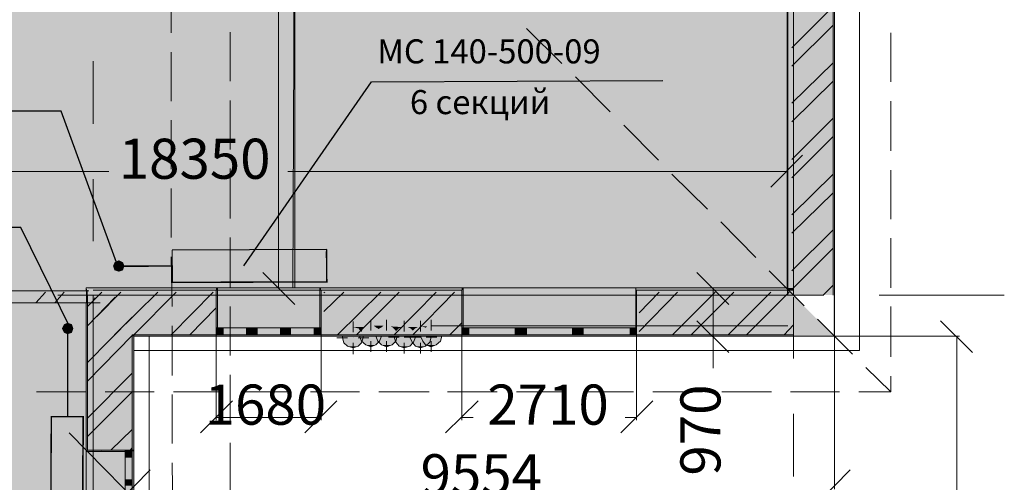
# Model space of a CAD drawing. Units: millimetres. Extents: x 124 to 755, y 18 to 602.
# Drawn here: x 670 to 731, y 345 to 374 of the extents above; entities that cross this region are included whole.
import ezdxf

# ---------------------------------------------------------------- set-up
doc = ezdxf.new("R2010")
doc.units = ezdxf.units.MM
doc.layers.add('PDF _Геометрия', color=7, linetype='Continuous', true_color=0xfe8479)
doc.layers.add('PDF _Сплошная заливка', color=7, linetype='Continuous', true_color=0xffffff)
doc.layers.add('PDF _Текст', color=7, linetype='Continuous')
doc.styles.add('PDF Arial', font='arial.ttf')

msp = doc.modelspace()

# ---------------------------------------------------------------- linework, layer by layer
at = {"layer": 'PDF _Геометрия', "color": 123, "lineweight": 5, "true_color": 0x71cdbe}
for points in [[(720.431, 353.064), (721.981, 353.064), (721.981, 542.578), (720.431, 542.578)], [(676.728, 237.054), (677.702, 237.054), (677.702, 353.95), (676.728, 353.95)], [(676.728, 353.064), (720.431, 353.064), (720.431, 353.95), (676.728, 353.95)]]:
    msp.add_lwpolyline(points, close=True, dxfattribs=at)
msp.add_lwpolyline([(416.457, 387.071), (455.732, 387.071), (455.732, 417.667), (468.839, 417.667), (556.245, 417.667), (569.352, 417.667), (569.352, 387.071), (643.607, 387.071), (643.607, 539.965), (717.863, 539.965), (717.863, 356.518), (674.204, 356.518), (674.204, 234.176), (717.863, 234.176), (717.863, 81.281), (643.607, 81.281), (643.607, 207.963), (613.01, 207.963), (613.01, 321.538), (548.275, 321.538), (548.275, 308.431), (477.34, 308.431), (477.34, 321.538), (315.944, 321.538)], dxfattribs=at)
at = {"layer": 'PDF _Геометрия', "color": 7, "lineweight": 5}
for points in [[(685.761, 356.961), (685.761, 442.508)], [(717.464, 386.628), (717.508, 386.628), (717.464, 386.628), (717.508, 386.628), (720.342, 386.628), (720.431, 386.628), (720.342, 386.628), (717.508, 386.628), (717.464, 386.628), (686.779, 386.628), (686.779, 356.961)], [(717.464, 386.583), (717.464, 364.046)], [(716.446, 363.249), (718.438, 365.241)], [(644.05, 364.223), (675.178, 364.223)], [(717.464, 364.223), (686.336, 364.223)], [(679.119, 359.308), (679.119, 357.315), (688.771, 357.359), (688.771, 359.219)], [(679.119, 358.334), (675.798, 358.334)], [(684.786, 357.935), (686.779, 355.943)], [(713.833, 355.943), (711.841, 357.935)], [(287.738, 341.286), (287.738, 342.437), (288.447, 342.437), (288.447, 341.286), (315.501, 341.286), (475.215, 341.286), (478.182, 341.286), (545.264, 341.286), (548.275, 341.286), (644.05, 341.286), (644.05, 321.804), (653.791, 321.804), (653.791, 356.784), (673.761, 356.784), (673.761, 356.961), (686.646, 356.961)], [(653.791, 350.098), (653.791, 356.784), (654.5, 356.784), (673.761, 356.784)], [(681.864, 356.828), (688.417, 356.828)], [(681.864, 356.784), (681.864, 348.725)], [(685.716, 356.961), (685.583, 356.961)], [(688.417, 356.784), (688.417, 348.725)], [(697.184, 356.784), (697.184, 348.725)], [(708.077, 356.961), (713.036, 356.961)], [(708.077, 356.784), (708.077, 348.725)], [(712.859, 356.961), (712.859, 353.95), (712.859, 351.957)], [(720.431, 356.43), (720.431, 344.43)], [(661.806, 350.319), (661.806, 350.496), (661.806, 350.319), (661.584, 350.319), (661.097, 350.319), (661.584, 350.319), (661.806, 350.319), (661.806, 356.031), (673.761, 356.031)], [(711.841, 354.924), (713.833, 352.932)], [(729.021, 352.932), (727.028, 354.924)], [(672.61, 348.946), (672.61, 354.437)], [(676.728, 353.994), (676.728, 344.43)], [(708.077, 353.95), (713.036, 353.95)], [(720.475, 353.95), (728.224, 353.95)], [(728.047, 353.95), (728.047, 301.037)], [(682.882, 349.921), (680.89, 347.928)], [(687.399, 347.928), (689.391, 349.921)], [(698.203, 349.921), (696.166, 347.928)], [(707.103, 347.928), (709.095, 349.921)], [(673.584, 348.946), (671.591, 348.946), (671.547, 339.294), (673.451, 339.294)], [(681.864, 348.902), (688.417, 348.902)], [(697.184, 348.902), (697.893, 348.902)], [(708.077, 348.902), (707.369, 348.902)], [(677.746, 345.626), (675.754, 343.589)], [(719.412, 343.589), (721.405, 345.626)]]:
    msp.add_lwpolyline(points, dxfattribs=at)
at = {"layer": 'PDF _Геометрия', "color": 251, "lineweight": 5, "true_color": 0x6a6a6a}
for points in [[(720.431, 398.362), (720.431, 353.95), (720.342, 353.95), (695.945, 353.95)], [(717.464, 386.628), (717.464, 356.961), (673.761, 356.961), (673.761, 356.828), (673.761, 356.784)], [(673.761, 356.031), (673.761, 335.397)], [(676.728, 339.648), (676.728, 353.95), (689.746, 353.95)]]:
    msp.add_lwpolyline(points, dxfattribs=at)
at = {"layer": 'PDF _Геометрия', "color": 14, "lineweight": 5, "true_color": 0xa70e01}
for points in [[(720.342, 356.518), (720.342, 386.628), (720.342, 387.336), (720.342, 390.081), (719.899, 390.081), (717.508, 390.081), (717.508, 387.336)], [(717.508, 386.628), (717.508, 356.518)], [(673.85, 356.518), (673.85, 346.865), (676.196, 346.865), (676.639, 346.865), (676.639, 354.039), (681.864, 354.039), (681.864, 354.481), (681.864, 356.828), (674.204, 356.828)], [(717.863, 356.828), (708.077, 356.828), (708.077, 354.481), (708.077, 354.039), (717.863, 354.039)], [(681.864, 354.481), (681.864, 354.039), (681.864, 354.481)], [(688.417, 354.481), (688.417, 354.039), (688.417, 354.481)], [(697.184, 354.481), (697.184, 354.039), (697.184, 354.481)], [(708.077, 354.481), (708.077, 354.039), (708.077, 354.481)], [(689.746, 353.95), (689.746, 353.861), (689.834, 353.551), (690.056, 353.33), (690.41, 353.242), (690.72, 353.33), (690.941, 353.551), (691.03, 353.861), (691.03, 353.95)], [(690.808, 353.95), (690.941, 353.64), (691.207, 353.419), (691.517, 353.286), (691.827, 353.419), (692.048, 353.64), (692.181, 353.95)], [(691.827, 353.95), (691.96, 353.64), (692.181, 353.419), (692.491, 353.286), (692.845, 353.419), (693.067, 353.64), (693.155, 353.95)], [(692.978, 353.95), (692.978, 353.906), (693.067, 353.596), (693.288, 353.33), (693.598, 353.242), (693.952, 353.33), (694.174, 353.596), (694.306, 353.906), (694.262, 353.95)], [(693.952, 353.95), (693.952, 353.906), (694.085, 353.596), (694.306, 353.33), (694.616, 353.242), (694.926, 353.33), (695.192, 353.596), (695.28, 353.906), (695.28, 353.95)], [(694.616, 353.95), (694.749, 353.64), (694.926, 353.419), (695.28, 353.286), (695.59, 353.419), (695.856, 353.64), (695.945, 353.95)], [(673.85, 346.865), (676.196, 346.865), (676.639, 346.865)], [(676.196, 346.865), (676.639, 346.865), (676.196, 346.865)]]:
    msp.add_lwpolyline(points, dxfattribs=at)
at = {"layer": 'PDF _Геометрия', "color": 165, "lineweight": 5, "true_color": 0x53679e}
for points in [[(720.431, 356.518), (720.431, 390.081), (720.342, 390.081), (720.431, 390.081)], [(717.464, 386.628), (717.464, 356.961), (708.077, 356.961), (708.033, 356.961), (708.033, 354.481), (708.077, 354.481)], [(681.864, 354.481), (681.953, 354.481), (681.953, 356.961), (681.864, 356.961), (674.204, 356.961)], [(681.864, 356.961), (681.953, 356.961), (681.953, 354.481), (681.953, 356.961)], [(688.417, 354.481), (688.329, 354.481), (688.329, 356.961), (688.417, 356.961), (697.184, 356.961), (697.273, 356.961), (697.273, 354.481), (697.184, 354.481)], [(688.417, 356.961), (688.329, 356.961), (688.329, 354.481)], [(697.184, 356.961), (697.273, 356.961), (697.273, 354.481)], [(708.077, 356.961), (708.033, 356.961), (708.033, 354.481)], [(676.196, 346.865), (676.196, 346.777), (673.761, 346.777), (673.761, 346.865), (673.761, 356.031)], [(676.639, 346.865), (676.728, 346.865), (676.639, 346.865), (676.728, 346.865), (676.728, 353.95), (681.864, 353.95), (681.864, 354.039), (681.864, 353.95)], [(689.746, 353.95), (688.417, 353.95), (688.417, 354.039), (688.417, 353.95)], [(695.945, 353.95), (697.184, 353.95), (697.184, 354.039), (697.184, 353.95)], [(717.863, 353.95), (708.077, 353.95), (708.077, 354.039), (708.077, 353.95)], [(673.761, 346.865), (673.761, 346.777), (676.196, 346.777)]]:
    msp.add_lwpolyline(points, dxfattribs=at)
at = {"layer": 'PDF _Геометрия', "color": 7, "lineweight": 5}
for points in [[(717.464, 356.961), (717.464, 386.628), (686.779, 386.628), (686.646, 356.961)], [(673.85, 356.784), (673.938, 356.784), (673.85, 356.784), (673.761, 356.784)], [(673.761, 335.397), (673.761, 356.031), (661.806, 356.031), (661.806, 335.397)], [(674.647, 356.031), (673.85, 356.031), (673.761, 356.031), (673.85, 356.031)]]:
    msp.add_lwpolyline(points, close=True, dxfattribs=at)
at = {"layer": 'PDF _Геометрия', "color": 23, "lineweight": 5, "true_color": 0xbf7f7f}
for points in [[(679.074, 375.957), (679.074, 372.857)], [(682.75, 372.901), (682.75, 369.846)], [(703.428, 370.953), (701.214, 373.123)], [(723.929, 372.857), (723.929, 369.802)], [(679.074, 371.661), (679.074, 368.606)], [(706.439, 367.942), (704.269, 370.112)], [(682.75, 368.651), (682.75, 365.595)], [(723.929, 368.606), (723.929, 365.507)], [(679.074, 367.411), (679.074, 364.355)], [(709.45, 364.931), (707.28, 367.101)], [(682.75, 364.4), (682.75, 361.3)], [(723.929, 364.311), (723.929, 361.256)], [(712.505, 361.876), (710.291, 364.046)], [(679.074, 363.16), (679.074, 360.105)], [(715.516, 358.865), (713.346, 361.079)], [(682.75, 360.105), (682.75, 357.005)], [(723.929, 360.06), (723.929, 356.961)], [(679.074, 358.909), (679.119, 355.81)], [(718.527, 355.854), (716.357, 358.024)], [(682.75, 355.81), (682.75, 352.754)], [(723.929, 355.81), (723.929, 352.666)], [(721.538, 352.843), (719.368, 355.013)], [(679.119, 354.614), (679.119, 351.515)], [(723.929, 351.47), (723.929, 350.496), (722.379, 352.002)], [(682.75, 351.559), (682.75, 348.504)], [(673.761, 350.496), (670.661, 350.496)], [(678.012, 350.496), (674.957, 350.496)], [(679.119, 350.319), (679.119, 347.264)], [(682.307, 350.496), (679.207, 350.496)], [(686.558, 350.496), (683.502, 350.496)], [(690.808, 350.496), (687.753, 350.496)], [(695.148, 350.496), (692.004, 350.496)], [(699.398, 350.496), (696.299, 350.496)], [(703.649, 350.496), (700.594, 350.496)], [(707.9, 350.496), (704.845, 350.496)], [(712.195, 350.496), (709.095, 350.496)], [(716.49, 350.496), (713.391, 350.496)], [(720.741, 350.496), (717.686, 350.496)], [(723.929, 350.496), (721.936, 350.496)], [(682.75, 347.308), (682.75, 344.209)], [(679.119, 346.068), (679.163, 342.969)]]:
    msp.add_lwpolyline(points, dxfattribs=at)
at = {"layer": 'PDF _Геометрия', "lineweight": 5}
for points in [[(717.774, 371.927), (720.342, 374.495)], [(717.774, 370.776), (720.342, 373.344)], [(717.774, 368.473), (720.342, 370.997)], [(717.774, 367.322), (720.342, 369.846)], [(717.774, 364.975), (720.342, 367.544)], [(717.774, 363.824), (720.342, 366.392)], [(717.774, 361.522), (720.342, 364.046)], [(717.774, 360.37), (720.342, 362.894)], [(717.774, 358.024), (720.342, 360.592)], [(717.774, 356.872), (720.342, 359.441)], [(670.617, 356.031), (671.237, 356.695)], [(671.813, 356.031), (672.388, 356.695)], [(673.85, 355.81), (674.425, 356.385), (674.735, 356.695)], [(674.425, 355.19), (675.931, 356.695)], [(675.532, 354.039), (678.233, 356.695)], [(676.728, 354.039), (679.384, 356.695)], [(679.074, 354.039), (681.687, 356.695)], [(688.594, 355.5), (689.834, 356.695)], [(688.594, 356.651), (688.639, 356.695)], [(689.436, 354.039), (692.137, 356.695)], [(690.631, 354.039), (693.288, 356.695)], [(692.978, 354.039), (695.59, 356.695)], [(694.129, 354.039), (696.742, 356.695)], [(708.254, 354.26), (710.645, 356.695)], [(708.254, 355.411), (709.494, 356.695)], [(710.335, 354.039), (712.992, 356.695)], [(711.487, 354.039), (714.143, 356.695)], [(713.789, 354.039), (716.446, 356.695)], [(714.94, 354.039), (717.597, 356.695)], [(719.722, 356.518), (720.342, 357.138)], [(673.85, 354.614), (675.576, 356.385)], [(674.115, 356.031), (674.337, 356.341)], [(680.226, 354.039), (681.864, 355.721)], [(673.85, 352.312), (676.639, 355.145)], [(696.432, 354.039), (697.184, 354.791)], [(717.287, 354.039), (717.863, 354.658)], [(673.85, 351.16), (676.639, 353.994)], [(673.85, 348.858), (676.639, 351.647)], [(673.85, 347.707), (676.639, 350.496)], [(675.311, 346.865), (676.639, 348.149)], [(676.506, 346.865), (676.639, 346.998)]]:
    msp.add_lwpolyline(points, dxfattribs=at)
at = {"layer": 'PDF _Геометрия', "color": 32, "lineweight": 5, "true_color": 0xdc4e00}
for points in [[(674.204, 371.086), (674.204, 367.189)], [(717.863, 371.086), (717.863, 367.189)], [(674.204, 363.736), (674.204, 359.883)], [(717.863, 363.736), (717.863, 359.883)], [(671.99, 356.518), (675.842, 356.518)], [(674.204, 356.385), (674.204, 352.577)], [(679.296, 356.518), (683.148, 356.518)], [(686.602, 356.518), (690.454, 356.518)], [(693.952, 356.518), (697.804, 356.518)], [(701.258, 356.518), (705.11, 356.518)], [(708.564, 356.518), (712.416, 356.518)], [(715.914, 356.518), (719.767, 356.518)], [(717.863, 356.385), (717.863, 352.577)], [(723.22, 356.518), (726.63, 356.518), (731.013, 356.518)], [(674.204, 349.124), (674.204, 345.227)], [(717.863, 349.124), (717.863, 345.227)]]:
    msp.add_lwpolyline(points, dxfattribs=at)
at = {"layer": 'PDF _Геометрия', "color": 7, "lineweight": 25}
for points in [[(683.591, 358.334), (691.561, 369.802), (709.715, 369.89)], [(675.798, 358.156), (672.211, 367.986), (662.514, 367.986)], [(672.787, 354.437), (669.687, 360.725), (660.256, 360.725)], [(688.771, 357.359), (688.771, 359.352), (679.119, 359.308)], [(671.547, 339.294), (673.54, 339.294), (673.584, 348.946)], [(672.698, 347.928), (683.812, 336.637), (693.155, 336.637)]]:
    msp.add_lwpolyline(points, dxfattribs=at)
at = {"layer": 'PDF _Геометрия', "color": 7, "lineweight": 0}
msp.add_lwpolyline([(675.798, 358.311, 0.0886, 0.0886, 0), (679.119, 358.334, 0.133, 0.133, 0), (679.119, 357.315, 0.0877, 0.0877, 0), (688.771, 357.337, 0.0886, 0.0886, 0), (688.749, 359.241, 0, 0, 0), (679.119, 359.308, 0, 0, 0), (679.119, 358.334, 0, 0, 0)], format="xyseb", dxfattribs=at)
at = {"layer": 'PDF _Геометрия', "color": 30, "lineweight": 5, "true_color": 0xff6600}
for points in [[(681.953, 356.961), (688.329, 356.961)], [(697.273, 356.961), (708.033, 356.961)], [(681.864, 354.481), (682.307, 354.481), (682.307, 354.039), (681.864, 354.039)], [(682.307, 354.481), (683.768, 354.481)], [(684.432, 354.481), (685.893, 354.481)], [(686.513, 354.481), (687.974, 354.481)], [(688.417, 354.039), (687.974, 354.039), (687.974, 354.481), (688.417, 354.481)], [(697.184, 354.481), (697.627, 354.481), (697.627, 354.039), (697.184, 354.039)], [(697.627, 354.481), (700.505, 354.481)], [(701.214, 354.481), (704.092, 354.481)], [(704.756, 354.481), (707.679, 354.481)], [(708.077, 354.039), (707.679, 354.039), (707.679, 354.481), (708.077, 354.481)], [(681.864, 353.95), (688.417, 353.95)], [(683.768, 354.039), (682.307, 354.039)], [(685.893, 354.039), (684.432, 354.039)], [(687.974, 354.039), (686.513, 354.039)], [(697.184, 353.95), (708.077, 353.95)], [(700.505, 354.039), (697.627, 354.039)], [(704.092, 354.039), (701.214, 354.039)], [(707.679, 354.039), (704.756, 354.039)], [(673.761, 340.401), (673.761, 346.777)], [(676.639, 346.865), (676.639, 346.423), (676.196, 346.423), (676.196, 346.865)], [(676.196, 345.006), (676.196, 346.423)], [(676.639, 346.423), (676.639, 345.006)], [(676.728, 340.312), (676.728, 346.865)]]:
    msp.add_lwpolyline(points, dxfattribs=at)
at = {"layer": 'PDF _Геометрия', "color": 14, "lineweight": 5, "true_color": 0xa70e01}
msp.add_lwpolyline([(688.417, 354.481), (688.417, 354.039), (697.184, 354.039), (697.184, 354.481), (697.184, 356.828), (688.417, 356.828)], close=True, dxfattribs=at)
at = {"layer": 'PDF _Геометрия', "color": 1, "lineweight": 5}
for points in [[(690.41, 354.216), (690.41, 354.88)], [(691.517, 354.304), (691.517, 354.968)], [(692.491, 354.304), (692.491, 354.968)], [(693.598, 354.26), (693.598, 354.924)], [(694.616, 354.26), (694.616, 354.924)], [(695.28, 354.304), (695.28, 354.968)], [(690.056, 353.861), (689.391, 353.861)], [(690.41, 353.861), (690.41, 353.861)], [(691.163, 353.95), (690.498, 353.95)], [(690.72, 353.861), (691.384, 353.861)], [(692.181, 353.95), (691.517, 353.95)], [(691.517, 353.95), (691.517, 353.95)], [(691.517, 353.64), (691.517, 352.976)], [(691.827, 353.95), (692.491, 353.95)], [(692.491, 353.95), (692.491, 353.95)], [(692.491, 353.64), (692.491, 352.976)], [(693.288, 353.906), (692.624, 353.906)], [(692.845, 353.95), (693.509, 353.95)], [(694.306, 353.906), (693.598, 353.906)], [(693.598, 353.906), (693.598, 353.906)], [(693.952, 353.906), (694.616, 353.906)], [(694.926, 353.95), (694.306, 353.95)], [(694.616, 353.906), (694.616, 353.906)], [(694.971, 353.906), (695.635, 353.906)], [(695.28, 353.95), (695.28, 353.95)], [(695.28, 353.64), (695.28, 352.976)], [(695.635, 353.95), (696.299, 353.95)], [(690.41, 353.551), (690.41, 352.843)], [(693.598, 353.551), (693.598, 352.887)], [(694.616, 353.551), (694.616, 352.887)]]:
    msp.add_lwpolyline(points, dxfattribs=at)
at = {"layer": 'PDF _Геометрия', "color": 7, "lineweight": 0, "const_width": 0.0886}
msp.add_lwpolyline([(672.61, 354.437), (672.61, 348.946), (671.591, 348.946), (671.547, 339.294), (673.54, 339.272), (673.584, 348.946), (672.61, 348.946)], dxfattribs=at)
at = {"layer": 'PDF _Геометрия', "color": 30, "lineweight": 5, "true_color": 0xff6600}
for points in [[(684.122, 354.039), (683.768, 354.039), (683.768, 354.481), (684.122, 354.481), (684.432, 354.481), (684.432, 354.039)], [(686.203, 354.039), (685.893, 354.039), (685.893, 354.481), (686.203, 354.481), (686.513, 354.481), (686.513, 354.039)], [(700.815, 354.039), (700.505, 354.039), (700.505, 354.481), (700.815, 354.481), (701.214, 354.481), (701.214, 354.039)], [(704.402, 354.039), (704.092, 354.039), (704.092, 354.481), (704.402, 354.481), (704.756, 354.481), (704.756, 354.039)], [(676.639, 344.651), (676.639, 344.341), (676.196, 344.341), (676.196, 344.651), (676.196, 345.006), (676.639, 345.006)]]:
    msp.add_lwpolyline(points, close=True, dxfattribs=at)
at = {"layer": 'PDF _Геометрия', "color": 7, "lineweight": 0, "true_color": 0xffffff}
msp.add_lwpolyline([(717.508, 354.614), (695.28, 354.614), (717.508, 354.614)], dxfattribs=at)
at = {"layer": 'PDF _Геометрия', "color": 253, "lineweight": 5, "true_color": 0x929fc5}
msp.add_lwpolyline([(674.735, 346.821), (674.735, 346.821)], dxfattribs=at)
at = {"layer": 'PDF _Сплошная заливка', "transparency": 33554559}
for points in [[(720.431, 390.081), (720.342, 390.081), (720.431, 356.518)], [(720.342, 390.081), (720.431, 356.518), (720.342, 356.518)], [(717.508, 386.628), (717.464, 386.628), (717.508, 356.961)], [(717.464, 386.628), (717.508, 356.961), (717.464, 356.961)], [(717.464, 386.628), (717.464, 356.961), (717.464, 356.961)], [(720.342, 386.628), (717.508, 386.628), (720.342, 356.828)], [(717.508, 386.628), (720.342, 356.828), (717.508, 356.828)], [(717.508, 386.628), (717.508, 356.961), (717.508, 356.961)], [(717.508, 386.628), (717.508, 356.828), (717.508, 356.828)], [(720.431, 386.628), (720.342, 386.628), (720.431, 354.039)], [(720.342, 386.628), (720.431, 354.039), (720.342, 354.039)], [(720.342, 386.628), (720.342, 356.828), (720.342, 356.828)], [(673.761, 356.784), (654.5, 356.784), (673.761, 356.031)], [(654.5, 356.784), (673.761, 356.031), (654.5, 356.031)], [(673.761, 356.961), (673.85, 356.828), (673.761, 356.828)], [(673.761, 356.961), (673.85, 356.828), (673.761, 356.828)], [(673.85, 356.828), (673.761, 356.828), (673.85, 356.784)], [(673.761, 356.828), (673.85, 356.784), (673.761, 356.784)], [(673.85, 356.784), (673.761, 356.784), (673.85, 356.031)], [(673.761, 356.784), (673.85, 356.031), (673.761, 356.031)], [(717.464, 356.961), (673.85, 356.961), (717.464, 356.828)], [(673.85, 356.961), (717.464, 356.828), (673.85, 356.828)], [(673.85, 356.961), (673.85, 356.828), (673.85, 356.828)], [(673.85, 356.828), (676.639, 356.828), (676.639, 354.039)], [(673.85, 356.828), (673.938, 356.784), (673.85, 356.784)], [(673.938, 356.784), (673.85, 356.784), (674.647, 356.031)], [(673.85, 356.784), (674.647, 356.031), (673.85, 356.031)], [(681.864, 356.961), (674.204, 356.961), (681.864, 356.828)], [(674.204, 356.961), (681.864, 356.828), (674.204, 356.828)], [(681.864, 356.828), (674.204, 356.828), (681.864, 354.481)], [(674.204, 356.828), (681.864, 354.481), (674.204, 354.481)], [(717.508, 356.828), (676.639, 356.828), (717.508, 354.614)], [(676.639, 356.828), (717.508, 354.614), (676.639, 354.614)], [(681.953, 356.961), (681.864, 356.961), (681.953, 356.828)], [(681.864, 356.961), (681.953, 356.828), (681.864, 356.828)], [(681.953, 356.828), (681.864, 356.828), (681.953, 354.481)], [(681.864, 356.828), (681.953, 354.481), (681.864, 354.481)], [(688.329, 356.961), (681.953, 356.961), (688.329, 354.481)], [(681.953, 356.961), (688.329, 354.481), (681.953, 354.481)], [(688.417, 356.961), (688.329, 356.961), (688.417, 356.828)], [(688.329, 356.961), (688.417, 356.828), (688.329, 356.828)], [(688.417, 356.828), (688.329, 356.828), (688.417, 354.481)], [(688.329, 356.828), (688.417, 354.481), (688.329, 354.481)], [(697.184, 356.961), (688.417, 356.961), (697.184, 356.828)], [(688.417, 356.961), (697.184, 356.828), (688.417, 356.828)], [(697.184, 356.828), (688.417, 356.828), (697.184, 354.481)], [(688.417, 356.828), (697.184, 354.481), (688.417, 354.481)], [(697.273, 356.961), (697.184, 356.961), (697.273, 356.828)], [(697.184, 356.961), (697.273, 356.828), (697.184, 356.828)], [(697.273, 356.828), (697.184, 356.828), (697.273, 354.481)], [(697.184, 356.828), (697.273, 354.481), (697.184, 354.481)], [(708.033, 356.961), (697.273, 356.961), (708.033, 354.481)], [(697.273, 356.961), (708.033, 354.481), (697.273, 354.481)], [(708.077, 356.961), (708.033, 356.961), (708.077, 356.828)], [(708.033, 356.961), (708.077, 356.828), (708.033, 356.828)], [(708.077, 356.828), (708.033, 356.828), (708.077, 354.481)], [(708.033, 356.828), (708.077, 354.481), (708.033, 354.481)], [(717.464, 356.961), (708.077, 356.961), (717.464, 356.828)], [(708.077, 356.961), (717.464, 356.828), (708.077, 356.828)], [(717.863, 356.828), (708.077, 356.828), (717.863, 354.481)], [(708.077, 356.828), (717.863, 354.481), (708.077, 354.481)], [(717.464, 356.961), (717.508, 356.828), (717.464, 356.828)], [(717.464, 356.961), (717.508, 356.828), (717.464, 356.828)], [(717.464, 356.961), (717.464, 356.828), (717.464, 356.828)], [(717.508, 356.961), (717.464, 356.961), (717.508, 356.828)], [(717.464, 356.961), (717.508, 356.828), (717.464, 356.828)], [(717.508, 356.961), (717.464, 356.961), (717.508, 356.828)], [(717.464, 356.961), (717.508, 356.828), (717.464, 356.828)], [(717.508, 356.828), (717.464, 356.828), (717.508, 356.518)], [(717.464, 356.828), (717.508, 356.518), (717.464, 356.518)], [(717.508, 356.961), (717.508, 356.828), (717.508, 356.828)], [(717.508, 356.961), (717.508, 356.828), (717.508, 356.828)], [(717.863, 356.961), (717.508, 356.961), (717.863, 356.828)], [(717.508, 356.961), (717.863, 356.828), (717.508, 356.828)], [(717.508, 356.828), (720.342, 354.039), (717.508, 354.039)], [(717.508, 356.828), (720.342, 354.039), (717.508, 354.039)], [(720.342, 356.828), (717.508, 356.828), (720.342, 356.518)], [(717.508, 356.828), (720.342, 356.518), (717.508, 356.518)], [(720.342, 356.828), (720.342, 354.039), (720.342, 354.039)], [(673.85, 356.518), (673.761, 356.518), (673.85, 346.865)], [(673.761, 356.518), (673.85, 346.865), (673.761, 346.865)], [(676.639, 356.518), (673.85, 356.518), (676.639, 346.865)], [(673.85, 356.518), (676.639, 346.865), (673.85, 346.865)], [(676.728, 356.518), (676.639, 356.518), (676.728, 354.039)], [(676.639, 356.518), (676.728, 354.039), (676.639, 354.039)], [(673.85, 356.031), (673.761, 356.031), (673.85, 335.397)], [(673.761, 356.031), (673.85, 335.397), (673.761, 335.397)], [(674.647, 356.031), (673.85, 356.031), (676.639, 354.039)], [(673.85, 356.031), (676.639, 354.039), (673.85, 354.039)], [(681.864, 354.481), (674.204, 354.481), (681.864, 354.039)], [(674.204, 354.481), (681.864, 354.039), (674.204, 354.039)], [(691.295, 354.614), (691.295, 354.614), (676.639, 354.614)], [(691.295, 354.614), (676.639, 354.614), (691.517, 354.614)], [(691.295, 354.614), (676.639, 354.614), (691.163, 354.526)], [(676.639, 354.614), (691.163, 354.526), (676.639, 354.526)], [(690.41, 354.526), (676.639, 354.526), (690.188, 354.481)], [(676.639, 354.526), (690.188, 354.481), (676.639, 354.481)], [(690.188, 354.481), (676.639, 354.481), (690.011, 354.437)], [(676.639, 354.481), (690.011, 354.437), (676.639, 354.437)], [(690.011, 354.437), (676.639, 354.437), (689.834, 354.26)], [(676.639, 354.437), (689.834, 354.26), (676.639, 354.26)], [(689.834, 354.26), (676.639, 354.26), (689.746, 354.083)], [(676.639, 354.26), (689.746, 354.083), (676.639, 354.083)], [(688.417, 354.481), (681.864, 354.481), (688.417, 354.039)], [(681.864, 354.481), (688.417, 354.039), (681.864, 354.039)], [(682.307, 354.481), (681.864, 354.481), (682.307, 354.039)], [(681.864, 354.481), (682.307, 354.039), (681.864, 354.039)], [(683.768, 354.481), (682.307, 354.481), (683.768, 354.039)], [(682.307, 354.481), (683.768, 354.039), (682.307, 354.039)], [(684.122, 354.481), (683.768, 354.481), (684.122, 354.039)], [(683.768, 354.481), (684.122, 354.039), (683.768, 354.039)], [(684.432, 354.481), (684.122, 354.481), (684.432, 354.039)], [(684.122, 354.481), (684.432, 354.039), (684.122, 354.039)], [(685.893, 354.481), (684.432, 354.481), (685.893, 354.039)], [(684.432, 354.481), (685.893, 354.039), (684.432, 354.039)], [(686.203, 354.481), (685.893, 354.481), (686.203, 354.039)], [(685.893, 354.481), (686.203, 354.039), (685.893, 354.039)], [(686.513, 354.481), (686.203, 354.481), (686.513, 354.039)], [(686.203, 354.481), (686.513, 354.039), (686.203, 354.039)], [(687.974, 354.481), (686.513, 354.481), (687.974, 354.039)], [(686.513, 354.481), (687.974, 354.039), (686.513, 354.039)], [(688.417, 354.481), (687.974, 354.481), (688.417, 354.039)], [(687.974, 354.481), (688.417, 354.039), (687.974, 354.039)], [(697.184, 354.481), (688.417, 354.481), (697.184, 354.039)], [(688.417, 354.481), (697.184, 354.039), (688.417, 354.039)], [(691.163, 354.526), (690.41, 354.526), (691.118, 354.481)], [(690.41, 354.526), (691.118, 354.481), (690.587, 354.481)], [(691.118, 354.481), (690.587, 354.481), (691.03, 354.437)], [(690.587, 354.481), (691.03, 354.437), (690.764, 354.437)], [(691.03, 354.437), (690.764, 354.437), (690.985, 354.348)], [(690.764, 354.437), (690.985, 354.348), (690.808, 354.348)], [(690.808, 354.348), (690.897, 354.26), (690.941, 354.26)], [(690.808, 354.348), (690.985, 354.348), (690.941, 354.26)], [(690.897, 354.26), (690.941, 354.26), (690.941, 354.216)], [(692.491, 354.614), (691.517, 354.614), (692.314, 354.614)], [(691.517, 354.614), (692.314, 354.614), (691.694, 354.614)], [(692.314, 354.614), (691.694, 354.614), (692.137, 354.481)], [(691.694, 354.614), (692.137, 354.481), (691.871, 354.481)], [(691.871, 354.481), (691.96, 354.437), (692.048, 354.437)], [(691.871, 354.481), (692.137, 354.481), (692.048, 354.437)], [(691.96, 354.437), (692.048, 354.437), (692.004, 354.393)], [(695.28, 354.614), (692.491, 354.614), (695.103, 354.614)], [(692.491, 354.614), (695.103, 354.614), (692.712, 354.614)], [(695.103, 354.614), (692.712, 354.614), (695.015, 354.57)], [(692.712, 354.614), (695.015, 354.57), (692.757, 354.57)], [(693.598, 354.57), (692.757, 354.57), (693.421, 354.526)], [(692.757, 354.57), (693.421, 354.526), (692.845, 354.526)], [(693.421, 354.526), (692.845, 354.526), (693.332, 354.481)], [(692.845, 354.526), (693.332, 354.481), (692.889, 354.481)], [(693.332, 354.481), (692.889, 354.481), (693.244, 354.437)], [(692.889, 354.481), (693.244, 354.437), (692.934, 354.437)], [(693.244, 354.437), (692.934, 354.437), (693.155, 354.348)], [(692.934, 354.437), (693.155, 354.348), (693.022, 354.348)], [(693.022, 354.348), (693.067, 354.304), (693.111, 354.304)], [(693.022, 354.348), (693.155, 354.348), (693.111, 354.304)], [(693.067, 354.304), (693.111, 354.304), (693.067, 354.26)], [(694.616, 354.57), (693.598, 354.57), (694.439, 354.526)], [(693.598, 354.57), (694.439, 354.526), (693.819, 354.526)], [(694.439, 354.526), (693.819, 354.526), (694.262, 354.437)], [(693.819, 354.526), (694.262, 354.437), (693.996, 354.437)], [(694.262, 354.437), (693.996, 354.437), (694.174, 354.348)], [(693.996, 354.437), (694.174, 354.348), (694.085, 354.348)], [(694.085, 354.348), (694.174, 354.348), (694.129, 354.304)], [(694.616, 354.57), (694.838, 354.526), (694.971, 354.526)], [(694.616, 354.57), (695.015, 354.57), (694.971, 354.526)], [(694.838, 354.526), (694.971, 354.526), (694.926, 354.481)], [(695.28, 354.614), (717.508, 354.614), (695.502, 354.614)], [(717.508, 354.614), (695.502, 354.614), (717.508, 354.481)], [(695.502, 354.614), (717.508, 354.481), (695.679, 354.481)], [(717.508, 354.481), (695.679, 354.481), (717.508, 354.348)], [(695.679, 354.481), (717.508, 354.348), (695.812, 354.348)], [(717.508, 354.348), (695.812, 354.348), (717.508, 354.171)], [(695.812, 354.348), (717.508, 354.171), (695.9, 354.171)], [(708.077, 354.481), (697.184, 354.481), (708.077, 354.039)], [(697.184, 354.481), (708.077, 354.039), (697.184, 354.039)], [(697.627, 354.481), (697.184, 354.481), (697.627, 354.039)], [(697.184, 354.481), (697.627, 354.039), (697.184, 354.039)], [(700.505, 354.481), (697.627, 354.481), (700.505, 354.039)], [(697.627, 354.481), (700.505, 354.039), (697.627, 354.039)], [(700.815, 354.481), (700.505, 354.481), (700.815, 354.039)], [(700.505, 354.481), (700.815, 354.039), (700.505, 354.039)], [(701.214, 354.481), (700.815, 354.481), (701.214, 354.039)], [(700.815, 354.481), (701.214, 354.039), (700.815, 354.039)], [(704.092, 354.481), (701.214, 354.481), (704.092, 354.039)], [(701.214, 354.481), (704.092, 354.039), (701.214, 354.039)], [(704.402, 354.481), (704.092, 354.481), (704.402, 354.039)], [(704.092, 354.481), (704.402, 354.039), (704.092, 354.039)], [(704.756, 354.481), (704.402, 354.481), (704.756, 354.039)], [(704.402, 354.481), (704.756, 354.039), (704.402, 354.039)], [(707.679, 354.481), (704.756, 354.481), (707.679, 354.039)], [(704.756, 354.481), (707.679, 354.039), (704.756, 354.039)], [(708.077, 354.481), (707.679, 354.481), (708.077, 354.039)], [(707.679, 354.481), (708.077, 354.039), (707.679, 354.039)], [(717.863, 354.481), (708.077, 354.481), (717.863, 354.039)], [(708.077, 354.481), (717.863, 354.039), (708.077, 354.039)], [(676.639, 354.039), (673.85, 354.039), (676.639, 339.648)], [(673.85, 354.039), (676.639, 339.648), (673.85, 339.648)], [(676.639, 354.039), (674.204, 354.039), (676.639, 353.95)], [(674.204, 354.039), (676.639, 353.95), (674.204, 353.95)], [(689.746, 354.083), (676.639, 354.083), (689.746, 354.039)], [(676.639, 354.083), (689.746, 354.039), (676.639, 354.039)], [(676.639, 354.039), (676.728, 353.95), (676.639, 353.95)], [(676.639, 354.039), (676.728, 353.95), (676.639, 353.95)], [(676.728, 354.039), (676.639, 354.039), (676.728, 353.95)], [(676.639, 354.039), (676.728, 353.95), (676.639, 353.95)], [(676.639, 354.039), (676.639, 353.95), (676.639, 353.95)], [(676.728, 354.039), (676.639, 354.039), (676.728, 353.95)], [(676.639, 354.039), (676.728, 353.95), (676.639, 353.95)], [(676.728, 353.95), (676.639, 353.95), (676.728, 339.692)], [(676.639, 353.95), (676.728, 339.692), (676.639, 339.692)], [(676.728, 353.95), (676.639, 353.95), (676.728, 346.865)], [(676.639, 353.95), (676.728, 346.865), (676.639, 346.865)], [(689.746, 354.039), (676.728, 354.039), (689.746, 353.95)], [(676.728, 354.039), (689.746, 353.95), (676.728, 353.95)], [(676.728, 354.039), (676.728, 353.95), (676.728, 353.95)], [(681.864, 354.039), (676.728, 354.039), (681.864, 353.95)], [(676.728, 354.039), (681.864, 353.95), (676.728, 353.95)], [(676.728, 354.039), (676.728, 353.95), (676.728, 353.95)], [(688.417, 354.039), (681.864, 354.039), (688.417, 353.95)], [(681.864, 354.039), (688.417, 353.95), (681.864, 353.95)], [(689.746, 354.039), (688.417, 354.039), (689.746, 353.95)], [(688.417, 354.039), (689.746, 353.95), (688.417, 353.95)], [(691.03, 354.039), (689.746, 354.039), (691.03, 353.95)], [(689.746, 354.039), (691.03, 353.95), (689.746, 353.95)], [(691.03, 353.95), (689.746, 353.95), (691.03, 353.861)], [(689.746, 353.95), (691.03, 353.861), (689.746, 353.861)], [(691.03, 353.861), (689.746, 353.861), (690.941, 353.551)], [(689.746, 353.861), (690.941, 353.551), (689.834, 353.551)], [(690.853, 354.039), (692.181, 353.95), (690.808, 353.95)], [(692.181, 353.95), (690.808, 353.95), (692.048, 353.64)], [(690.808, 353.95), (692.048, 353.64), (690.941, 353.64)], [(692.181, 354.039), (690.853, 354.039), (692.181, 353.95)], [(690.941, 353.64), (691.207, 353.419), (691.827, 353.419)], [(690.941, 353.64), (692.048, 353.64), (691.827, 353.419)], [(693.155, 354.039), (691.827, 354.039), (693.155, 353.95)], [(691.827, 354.039), (693.155, 353.95), (691.827, 353.95)], [(693.155, 353.95), (691.827, 353.95), (693.067, 353.64)], [(691.827, 353.95), (693.067, 353.64), (691.96, 353.64)], [(691.96, 353.64), (692.181, 353.419), (692.845, 353.419)], [(691.96, 353.64), (693.067, 353.64), (692.845, 353.419)], [(694.262, 354.039), (692.978, 354.039), (694.262, 353.95)], [(692.978, 354.039), (694.262, 353.95), (692.978, 353.95)], [(694.262, 353.95), (692.978, 353.95), (694.306, 353.906)], [(692.978, 353.95), (694.306, 353.906), (692.978, 353.906)], [(694.306, 353.906), (692.978, 353.906), (694.174, 353.596)], [(692.978, 353.906), (694.174, 353.596), (693.067, 353.596)], [(693.996, 354.039), (695.28, 353.95), (693.952, 353.95)], [(695.28, 353.95), (693.952, 353.95), (695.28, 353.906)], [(693.952, 353.95), (695.28, 353.906), (693.952, 353.906)], [(695.28, 353.906), (693.952, 353.906), (695.192, 353.596)], [(693.952, 353.906), (695.192, 353.596), (694.085, 353.596)], [(695.28, 354.039), (693.996, 354.039), (695.28, 353.95)], [(695.945, 354.039), (694.616, 354.039), (695.945, 353.95)], [(694.616, 354.039), (695.945, 353.95), (694.616, 353.95)], [(695.945, 353.95), (694.616, 353.95), (695.856, 353.64)], [(694.616, 353.95), (695.856, 353.64), (694.749, 353.64)], [(694.749, 353.64), (694.926, 353.419), (695.59, 353.419)], [(694.749, 353.64), (695.856, 353.64), (695.59, 353.419)], [(717.508, 354.171), (695.9, 354.171), (717.508, 354.039)], [(695.9, 354.171), (717.508, 354.039), (695.9, 354.039)], [(720.342, 354.039), (695.9, 354.039), (720.342, 353.95)], [(695.9, 354.039), (720.342, 353.95), (695.945, 353.95)], [(697.184, 354.039), (695.9, 354.039), (697.184, 353.95)], [(695.9, 354.039), (697.184, 353.95), (695.945, 353.95)], [(708.077, 354.039), (697.184, 354.039), (708.077, 353.95)], [(697.184, 354.039), (708.077, 353.95), (697.184, 353.95)], [(717.863, 354.039), (708.077, 354.039), (717.863, 353.95)], [(708.077, 354.039), (717.863, 353.95), (708.077, 353.95)], [(720.342, 354.039), (720.431, 353.95), (720.342, 353.95)], [(720.342, 354.039), (720.431, 353.95), (720.342, 353.95)], [(720.431, 354.039), (720.431, 353.95), (720.431, 353.95)], [(689.834, 353.551), (690.056, 353.33), (690.72, 353.33)], [(689.834, 353.551), (690.941, 353.551), (690.72, 353.33)], [(690.056, 353.33), (690.72, 353.33), (690.41, 353.242)], [(691.207, 353.419), (691.827, 353.419), (691.517, 353.286)], [(692.181, 353.419), (692.845, 353.419), (692.491, 353.286)], [(693.067, 353.596), (693.288, 353.33), (693.952, 353.33)], [(693.067, 353.596), (694.174, 353.596), (693.952, 353.33)], [(693.288, 353.33), (693.952, 353.33), (693.598, 353.242)], [(694.085, 353.596), (694.306, 353.33), (694.926, 353.33)], [(694.085, 353.596), (695.192, 353.596), (694.926, 353.33)], [(694.306, 353.33), (694.926, 353.33), (694.616, 353.242)], [(694.926, 353.419), (695.59, 353.419), (695.28, 353.286)], [(676.196, 346.865), (673.761, 346.865), (676.196, 346.777)], [(673.761, 346.865), (676.196, 346.777), (673.761, 346.777)], [(676.728, 346.777), (673.761, 346.777), (676.728, 340.401)], [(673.761, 346.777), (676.728, 340.401), (673.761, 340.401)], [(676.728, 346.865), (676.196, 346.865), (676.728, 346.777)], [(676.196, 346.865), (676.728, 346.777), (676.196, 346.777)], [(676.639, 346.865), (676.196, 346.865), (676.639, 346.423)], [(676.196, 346.865), (676.639, 346.423), (676.196, 346.423)], [(676.639, 346.423), (676.196, 346.423), (676.639, 345.006)], [(676.196, 346.423), (676.639, 345.006), (676.196, 345.006)], [(676.639, 345.006), (676.196, 345.006), (676.639, 344.651)], [(676.196, 345.006), (676.639, 344.651), (676.196, 344.651)]]:
    msp.add_solid(points, dxfattribs=at)
at = {"layer": 'PDF _Сплошная заливка', "color": 9, "true_color": 0xd2b2a6, "transparency": 33554559}
for points in [[(686.779, 386.628), (644.05, 386.628), (686.646, 356.961)], [(644.05, 386.628), (686.646, 356.961), (644.05, 356.961)], [(686.779, 386.628), (717.464, 356.961), (686.646, 356.961)], [(717.464, 386.628), (686.779, 386.628), (717.464, 356.961)], [(673.761, 356.961), (644.05, 356.961), (673.761, 356.784)], [(644.05, 356.961), (673.761, 356.784), (644.05, 356.784)]]:
    msp.add_solid(points, dxfattribs=at)
at = {"layer": 'PDF _Сплошная заливка', "color": 7, "transparency": 33554559}
for points in [[(675.532, 358.555), (675.798, 358.334), (675.444, 358.334)], [(675.798, 358.688), (675.532, 358.555), (675.798, 358.334)], [(676.063, 358.555), (675.798, 358.334), (675.798, 358.688)], [(676.152, 358.334), (676.063, 358.555), (675.798, 358.334)], [(675.798, 358.334), (675.444, 358.334), (675.532, 358.068)], [(675.532, 358.068), (675.798, 357.979), (675.798, 358.334)], [(675.798, 357.979), (675.798, 358.334), (676.063, 358.068)], [(675.798, 358.334), (676.063, 358.068), (676.152, 358.334)], [(672.388, 354.703), (672.256, 354.437), (672.61, 354.437)], [(672.256, 354.437), (672.61, 354.437), (672.388, 354.171)], [(672.61, 354.437), (672.61, 354.791), (672.388, 354.703)], [(672.61, 354.437), (672.388, 354.171), (672.61, 354.083)], [(672.875, 354.703), (672.61, 354.437), (672.61, 354.791)], [(672.964, 354.437), (672.875, 354.703), (672.61, 354.437)], [(672.61, 354.083), (672.875, 354.171), (672.61, 354.437)], [(672.875, 354.171), (672.61, 354.437), (672.964, 354.437)]]:
    msp.add_solid(points, dxfattribs=at)
at = {"layer": 'PDF _Сплошная заливка', "color": 243, "true_color": 0xd07178, "transparency": 33554559}
for points in [[(673.761, 356.031), (661.806, 356.031), (673.761, 335.397)], [(661.806, 356.031), (673.761, 335.397), (661.806, 335.397)]]:
    msp.add_solid(points, dxfattribs=at)

# ---------------------------------------------------------------- texts
at = {"layer": 'PDF _Текст', "attachment_point": 7, "style": 'PDF Arial'}
for s, insert, char_height in [('МС 140-500-09', (691.915, 370.485), 1.49987), ('6 секций', (693.952, 367.324), 1.4999), ('18350', (675.798, 362.983), 2.4998), ('1680', (681.156, 347.664), 2.4998), ('2710', (698.779, 347.664), 2.4998), ('9554', (694.616, 343.325), 2.4998)]:
    msp.add_mtext(s, dxfattribs=dict(at, insert=insert, char_height=char_height))
at = {"layer": 'PDF _Текст', "insert": (714.097, 345.271), "char_height": 2.4998, "attachment_point": 7, "rotation": 90, "style": 'PDF Arial'}
msp.add_mtext('970', dxfattribs=at)

doc.saveas('drawing.dxf')
